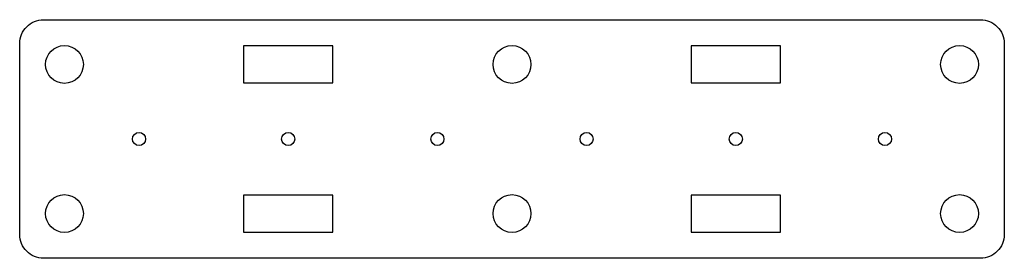
# Model space of a CAD drawing. Units: millimetres. Extents: x -82 to 82, y -20 to 20.
import ezdxf

# ---------------------------------------------------------------- set-up
doc = ezdxf.new("R2010")
doc.units = ezdxf.units.MM
doc.layers.get('0').update_dxf_attribs({"linetype": 'CONTINUOUS'})

msp = doc.modelspace()

# ---------------------------------------------------------------- linework, layer by layer
msp.add_lwpolyline([(-78.5, -20, -0.414214), (-82.5, -16), (-82.5, 16, -0.414214), (-78.5, 20), (78.5, 20, -0.414214), (82.5, 16), (82.5, -16, -0.414214), (78.5, -20)], format="xyb", close=True)
for points in [[(-45, 9.4), (-30, 9.4), (-30, 15.6), (-45, 15.6)], [(45, 9.4), (45, 15.6), (30, 15.6), (30, 9.4)], [(-45, -9.4), (-45, -15.6), (-30, -15.6), (-30, -9.4)], [(45, -9.4), (30, -9.4), (30, -15.6), (45, -15.6)]]:
    msp.add_lwpolyline(points, close=True)
for centre, radius in [((-75, 12.5), 3.17), ((0, 12.5), 3.17), ((75, 12.5), 3.17), ((-62.5, 0), 1.1), ((-37.5, 0), 1.1), ((-12.5, 0), 1.1), ((12.5, 0), 1.1), ((37.5, 0), 1.1), ((62.5, 0), 1.1), ((-75, -12.5), 3.17), ((0, -12.5), 3.17), ((75, -12.5), 3.17)]:
    msp.add_circle(centre, radius)

doc.saveas('drawing.dxf')
